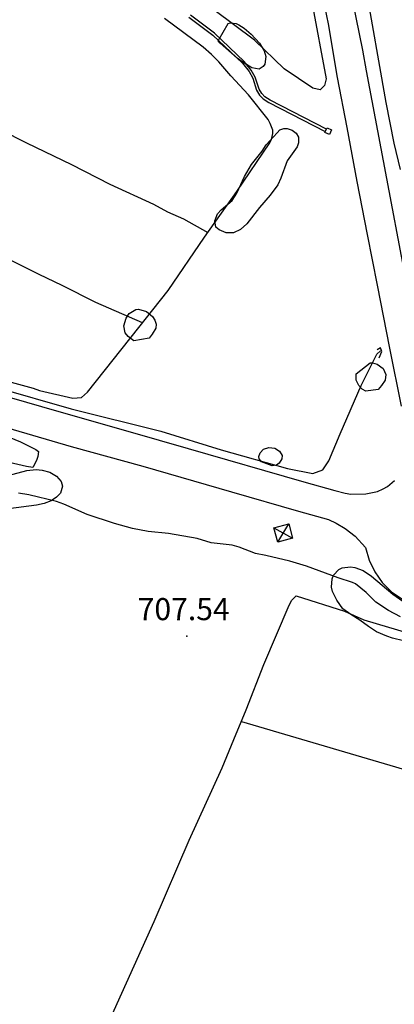
# Model space of a CAD drawing. Extents: x 276925 to 280557, y 4653985 to 4656515.
# Drawn here: x 279271 to 279398, y 4654185 to 4654519 of the extents above; entities that cross this region are included whole.
import ezdxf

# ---------------------------------------------------------------- set-up
doc = ezdxf.new("R2010")
doc.units = 0
doc.header["$MEASUREMENT"] = 0
for name, color, linetype in [('020200', 10, 'CONTINUOUS'), ('028112', 7, 'CONTINUOUS'), ('030201', 5, 'CONTINUOUS'), ('030302', 5, 'CONTINUOUS'), ('037102', 5, 'CONTINUOUS'), ('060202', 1, 'CONTINUOUS'), ('120500', 3, 'CONTINUOUS'), ('167113', 1, 'CONTINUOUS'), ('167202', 3, 'CONTINUOUS')]:
    doc.layers.add(name, color=color, linetype=linetype)

msp = doc.modelspace()

# ---------------------------------------------------------------- linework, layer by layer
at = {"layer": '020200', "elevation": 710}
msp.add_lwpolyline([(279400.03, 4654316.13), (279395.95, 4654318.27), (279391.59, 4654321.09), (279388.34, 4654324.3), (279384.77, 4654327.29), (279383.75, 4654327.8), (279378.84, 4654329.36), (279368.04, 4654333.33), (279362.45, 4654334.99), (279354.29, 4654336.92), (279350.76, 4654337.57), (279345.21, 4654339.77), (279342.85, 4654340.44), (279335.69, 4654341.25), (279331.02, 4654342.64), (279321.26, 4654344.39), (279314.36, 4654345.04), (279309.04, 4654346.03), (279302.85, 4654347.77), (279293.6, 4654350.77), (279285.65, 4654354.28), (279283.25, 4654355.19), (279273.8, 4654357.46), (279270.26, 4654358.03)], dxfattribs=at)
at = {"layer": '028112'}
msp.add_point((279327.46, 4654309.5, 707.54), dxfattribs=at)
at = {"layer": '030201'}
msp.add_polyline3d([(279095.39, 4654444.17, 712.48), (279105.02, 4654440.4, 712.43), (279120.39, 4654435.52, 712.22), (279193.12, 4654414.38, 711.74), (279262.85, 4654393.97, 711.44), (279288.2, 4654386.68, 711.17), (279318.59, 4654379.14, 710.58), (279339.09, 4654372.73, 710.57), (279361.59, 4654366.49, 710.34), (279370.2, 4654364.77, 710.34), (279373.66, 4654366.03, 710.24), (279375.73, 4654369.07, 710.24), (279379.49, 4654378.24, 710.24), (279386.62, 4654394.57, 710.24), (279391.95, 4654405.23, 710.73), (279393.18, 4654406.39, 710.73)], dxfattribs=at)
at = {"layer": '030302'}
msp.add_polyline3d([(279328.17, 4654519.58, 712.49), (279336.26, 4654513.48, 712.47), (279346.31, 4654503.95, 712.45), (279348.59, 4654501.16, 712.45), (279349.82, 4654498.86, 712.44), (279351.16, 4654494.84, 712.4), (279352.15, 4654493.12, 712.4), (279353.42, 4654491.91, 712.35), (279355.34, 4654490.65, 712.33), (279374.47, 4654480.79, 712.44), (279374.89, 4654481.59, 712.44), (279355.8, 4654491.43, 712.33), (279353.99, 4654492.62, 712.35), (279352.87, 4654493.69, 712.4), (279351.99, 4654495.22, 712.4), (279350.65, 4654499.22, 712.44), (279349.35, 4654501.67, 712.45), (279346.98, 4654504.57, 712.45), (279336.85, 4654514.17, 712.47), (279328.7, 4654520.32, 712.49)], dxfattribs=at)
at = {"layer": '037102'}
for points in [[(279376.63, 4654481.33, 712.51), (279375.86, 4654479.76, 712.53), (279374.35, 4654480.49, 712.53), (279375.12, 4654482.06, 712.51), (279376.63, 4654481.33, 712.51)], [(279392.71, 4654403.97, 711.59), (279393.66, 4654406.12, 711.81), (279393.24, 4654407.44, 711.81), (279392.08, 4654406.72, 711.34)]]:
    msp.add_polyline3d(points, dxfattribs=at)
at = {"layer": '060202'}
for points in [[(279400.3, 4654387.62, 711.8), (279396.35, 4654407.26, 711.9), (279392.21, 4654428.66, 712.05), (279388.78, 4654445.82, 712.06), (279385.3, 4654463.81, 712.31), (279381.93, 4654482.11, 712.43), (279378.67, 4654499.16, 712.58), (279375.57, 4654517.31, 712.66), (279371, 4654539.17, 712.68)], [(279382.58, 4654530.67, 712.79), (279387.1, 4654508.44, 712.79), (279388.31, 4654501.45, 712.67), (279407.9, 4654397.79, 711.97)], [(279112.61, 4654435.16, 713.29), (279126.06, 4654431.1, 713.29), (279145.81, 4654425.58, 712.98), (279168.56, 4654418.98, 712.78), (279194.4, 4654411.55, 712.62), (279199.66, 4654409.73, 712.62), (279240.34, 4654398.45, 712.1), (279262.76, 4654391.9, 711.9), (279283.23, 4654386, 711.69), (279308.22, 4654378.88, 711.57), (279327.95, 4654373.24, 711.49), (279367.19, 4654361.93, 711.57), (279377.69, 4654358.96, 711.56), (279381.21, 4654358.1, 711.56), (279383.09, 4654357.76, 711.56), (279388.29, 4654357.86, 711.65), (279392.24, 4654358.66, 711.7), (279394.14, 4654359.59, 711.72), (279395.57, 4654360.31, 711.73), (279397.99, 4654362.36, 711.75)], [(279110.57, 4654425.46, 713.38), (279126.54, 4654420.54, 713.15), (279148.87, 4654414.12, 712.89), (279168.89, 4654408.34, 712.79), (279188.86, 4654402.59, 712.54), (279190.61, 4654401.85, 712.37), (279259.33, 4654382.01, 711.92), (279261.79, 4654381.58, 711.92), (279288.15, 4654373.87, 711.67), (279312.53, 4654367.27, 711.55), (279342.67, 4654358.55, 711.56), (279365.41, 4654351.93, 711.58), (279375.52, 4654349.11, 711.58), (279378.18, 4654347.92, 711.56), (279381.23, 4654346.1, 711.57), (279384.65, 4654343.46, 711.57), (279388.17, 4654339.58, 711.65), (279389.35, 4654335.31, 711.67), (279391.25, 4654331.32, 711.7), (279393.83, 4654327.72, 711.72), (279397, 4654324.63, 711.75), (279400.65, 4654322.14, 711.78)]]:
    msp.add_polyline3d(points, dxfattribs=at)
at = {"layer": '120500'}
for points in [[(279400.03, 4654467.91, 712.61), (279397.89, 4654476.8, 712.8), (279395.15, 4654490.7, 712.81), (279388.03, 4654531.3, 712.58), (279381.64, 4654564.29, 712.63), (279367.19, 4654630.81, 713.16), (279366.54, 4654638.19, 713.09), (279367.75, 4654643.85, 713.09), (279370.75, 4654654.24, 712.94), (279386.4, 4654668.46, 712.62), (279406.49, 4654684.25, 712.62)], [(279150.01, 4654537.64, 712.99), (279154.49, 4654535.43, 712.99), (279176.16, 4654525.44, 712.97), (279186.49, 4654520.29, 712.94), (279207.22, 4654510.32, 712.75), (279224.17, 4654501.35, 712.68), (279242.99, 4654492.26, 712.67), (279255.25, 4654485.88, 712.67), (279273, 4654477, 712.65), (279288.35, 4654469.63, 712.62), (279301.37, 4654462.97, 712.47), (279316.14, 4654456.15, 712.22), (279320.94, 4654453.59, 712.1), (279326.35, 4654451.12, 711.99), (279334.61, 4654446.54, 711.89)], [(279369.9, 4654524.7, 712.49), (279374.77, 4654498.71, 712.47), (279374.24, 4654496.43, 712.47), (279372.7, 4654494.97, 712.47), (279370.25, 4654495.49, 712.47), (279360.54, 4654502.09, 712.64), (279350.49, 4654511.76, 712.76), (279336.59, 4654522.12, 712.75)], [(279267.8, 4654395.78, 712.02), (279275.25, 4654393.73, 712.02), (279277.42, 4654392.94, 712.02), (279288.71, 4654390.34, 712.05), (279291.65, 4654390.53, 712.05), (279293.77, 4654392.33, 712.05), (279311.21, 4654414.26, 711.93), (279321.11, 4654426.82, 711.57), (279333.46, 4654444.92, 711.93), (279344.48, 4654460.39, 712.26), (279355.69, 4654477.01, 712.31), (279356.19, 4654478.15, 712.31), (279356.7, 4654480.14, 712.31), (279356.68, 4654481.22, 712.31), (279355.8, 4654483.58, 712.32), (279355.08, 4654484.9, 712.35), (279348.42, 4654493.26, 712.41), (279342.37, 4654499.72, 712.47), (279338.29, 4654504.46, 712.56), (279335.88, 4654506.96, 712.64), (279333.04, 4654509.44, 712.68), (279319.83, 4654519.2, 712.75)], [(279312.44, 4654415.82, 712.07), (279296.54, 4654422.77, 712.11), (279285.18, 4654428.58, 712.11), (279277.35, 4654432.23, 712.18), (279260.89, 4654440.43, 712.33), (279254.69, 4654443.3, 712.37), (279244.68, 4654448.51, 712.43), (279238.96, 4654450.94, 712.45), (279229.6, 4654455.21, 712.54), (279218.45, 4654460.74, 712.61), (279205.63, 4654466.64, 712.69), (279187.67, 4654475.45, 712.72), (279179.24, 4654479.03, 712.82), (279166.91, 4654484.92, 712.82), (279156.21, 4654489.76, 712.93), (279145.78, 4654494.97, 713.05), (279137.57, 4654498.86, 713.12), (279132.91, 4654501.44, 713.12), (279127.63, 4654503.2, 713.18)], [(279265.82, 4654377.64, 712.47), (279270.95, 4654375.5, 712.39), (279276.2, 4654372.93, 712.29), (279277.09, 4654372.21, 712.22), (279276.88, 4654370.55, 712.22), (279276.39, 4654369.13, 712.22), (279275.18, 4654366.72, 712.22), (279272.98, 4654367.08, 712.17), (279262.11, 4654369.61, 712.18)], [(279264.71, 4654000, 705.14), (279264.95, 4654001.07, 705.14), (279258.82, 4654002.6, 705.14), (279231.74, 4654011, 705.16), (279237.36, 4654030.02, 705.16), (279240.5, 4654038.53, 705.19), (279248.84, 4654057.79, 705.62), (279259.44, 4654081.21, 705.84), (279280.98, 4654132.6, 705.75), (279291.83, 4654158.23, 705.52), (279316.37, 4654212.66, 705.32), (279328.24, 4654240.34, 705.27), (279339.47, 4654264.8, 705.5), (279343.45, 4654274.46, 706.09), (279347.66, 4654284.49, 707.01), (279353.61, 4654299.93, 707.3), (279362.19, 4654320.09, 707.78), (279363.11, 4654321.74, 707.91), (279364.61, 4654323.21, 708.01), (279380.97, 4654318.04, 708), (279387.51, 4654315.11, 708), (279403.14, 4654310.43, 707.95)], [(279346.03, 4654280.61, 706.93), (279429.43, 4654256.02, 706.72)]]:
    msp.add_polyline3d(points, dxfattribs=at)
at = {"layer": '167113'}
for points in [[(279363.36, 4654342.8, 711.23), (279358.32, 4654341.47, 711.13), (279357.04, 4654346.29, 711), (279362.08, 4654347.62, 711.23), (279363.36, 4654342.8, 711.23)], [(279358.32, 4654341.47, 710.98), (279362.08, 4654347.62, 710.97)], [(279357.04, 4654346.29, 711), (279363.36, 4654342.8, 710.99)]]:
    msp.add_polyline3d(points, dxfattribs=at)
at = {"layer": '167202'}
for points in [[(279338.79, 4654510.77, 715.48), (279338.13, 4654511.58, 715.48), (279341.49, 4654517.48, 715.48), (279342.31, 4654517.66, 715.48), (279344.18, 4654517.42, 715.48), (279345.14, 4654517.03, 715.48), (279346.92, 4654515.88, 715.48), (279349.32, 4654513.84, 715.48), (279352.12, 4654510.81, 715.48), (279353.7, 4654508.17, 715.48), (279354.33, 4654506.3, 715.48), (279353.9, 4654503.61, 715.48), (279353.37, 4654502.84, 715.48), (279352, 4654502.01, 715.48), (279349.56, 4654502.44, 715.48), (279346.8, 4654504.09, 715.48), (279344.55, 4654505.66, 715.48), (279338.79, 4654510.77, 715.48)], [(279358.15, 4654480.41, 713.63), (279359.02, 4654481.36, 713.62), (279360.36, 4654481.87, 713.65), (279361.5, 4654481.84, 713.7), (279363.18, 4654481.23, 713.72), (279364.64, 4654480.23, 713.72), (279365.4, 4654478.93, 713.72), (279365.41, 4654476.99, 713.72), (279364.92, 4654475.65, 713.72), (279361.55, 4654470.85, 713.72), (279359.42, 4654465.01, 713.72), (279358.31, 4654462.71, 713.72), (279355.76, 4654459.19, 713.72), (279352.08, 4654455.03, 713.72), (279347.81, 4654449.47, 713.72), (279345.64, 4654447.53, 713.72), (279343.31, 4654446.45, 713.72), (279340.77, 4654446.47, 713.72), (279338.41, 4654447.41, 713.72), (279337.36, 4654448.39, 713.72), (279336.94, 4654450.44, 713.72), (279337.87, 4654452.82, 713.72), (279339.11, 4654454.17, 713.72), (279342.81, 4654457.34, 713.72), (279344.46, 4654459.85, 713.72), (279347.08, 4654465.57, 713.72), (279349.47, 4654469.59, 713.72), (279353.07, 4654474.14, 713.72), (279354.38, 4654476.28, 713.72), (279358.15, 4654480.41, 713.63)], [(279309.47, 4654409.81, 715.77), (279307.5, 4654411.25, 715.77), (279306.48, 4654412.52, 715.77), (279306.03, 4654414.91, 715.77), (279306.84, 4654417.51, 715.77), (279307.89, 4654419.09, 715.77), (279310.2, 4654420.4, 715.77), (279311.09, 4654420.51, 715.77), (279313.75, 4654419.72, 715.77), (279315.77, 4654418.06, 715.77), (279316.63, 4654416.83, 715.77), (279317.08, 4654415.44, 715.77), (279316.93, 4654414.01, 715.77), (279315.7, 4654412.02, 715.77), (279314.63, 4654410.63, 715.77), (279309.47, 4654409.81, 715.77)], [(279388.23, 4654392.64, 713.83), (279387.05, 4654393.33, 713.83), (279385.87, 4654394.56, 713.83), (279385, 4654396.37, 713.83), (279384.91, 4654398.59, 713.83), (279389.68, 4654402.28, 713.83), (279390.54, 4654402.29, 713.83), (279392.12, 4654401.89, 713.83), (279394.07, 4654400.35, 713.83), (279395.06, 4654398.34, 713.83), (279394.76, 4654396.4, 713.83), (279393.58, 4654394.63, 713.83), (279392.41, 4654393.28, 713.83), (279388.23, 4654392.64, 713.83)], [(279352.85, 4654368.75, 712.28), (279352.05, 4654369.7, 712.21), (279351.9, 4654370.48, 712.19), (279352.34, 4654371.75, 712.17), (279353.52, 4654372.95, 712.17), (279355.32, 4654373.55, 712.18), (279357.34, 4654373.29, 712.18), (279358.97, 4654372.27, 712.18), (279359.78, 4654370.81, 712.18), (279359.72, 4654369.71, 712.18), (279358.86, 4654368.25, 712.18), (279357.94, 4654367.62, 712.18), (279356.46, 4654367.31, 712.18), (279352.85, 4654368.75, 712.28)], [(279266.76, 4654364.05, 712.9), (279273.14, 4654365.73, 712.91), (279276.31, 4654366.05, 712.91), (279278.3, 4654365.88, 712.91), (279280.99, 4654365.15, 712.91), (279283.17, 4654363.81, 712.91), (279284.8, 4654361.99, 712.91), (279285.28, 4654360.48, 712.89), (279284.59, 4654358.11, 712.77), (279283.26, 4654356.67, 712.67), (279281.4, 4654355.45, 712.58), (279279.07, 4654354.57, 712.52), (279276.39, 4654353.98, 712.48), (279266.91, 4654352.74, 712.45)], [(279401.02, 4654308, 712.42), (279397.24, 4654308.9, 712.42), (279395.35, 4654309.49, 712.42), (279391.91, 4654310.97, 712.42), (279389.11, 4654312.8, 712.42), (279386.22, 4654314.96, 712.42), (279383.11, 4654316.85, 712.42), (279380.48, 4654318.86, 712.42), (279378.41, 4654321.75, 712.42), (279376.87, 4654324.74, 712.42), (279376.57, 4654326.17, 712.42), (279376.77, 4654328.95, 712.42), (279377.27, 4654330.21, 712.42), (279379.07, 4654332.12, 712.42), (279380.21, 4654332.71, 712.42), (279383.04, 4654333.05, 712.42), (279384.53, 4654332.88, 712.42), (279387.31, 4654331.87, 712.42), (279390.13, 4654329.94, 712.42), (279397.38, 4654323.83, 712.42), (279401.92, 4654320.65, 712.42)]]:
    msp.add_polyline3d(points, dxfattribs=at)

# ---------------------------------------------------------------- texts
at = {"layer": '028112'}
msp.add_text('707.54', height=7.5, dxfattribs=at).set_placement((279310.77, 4654314.96, 707.54))

doc.saveas('drawing.dxf')
